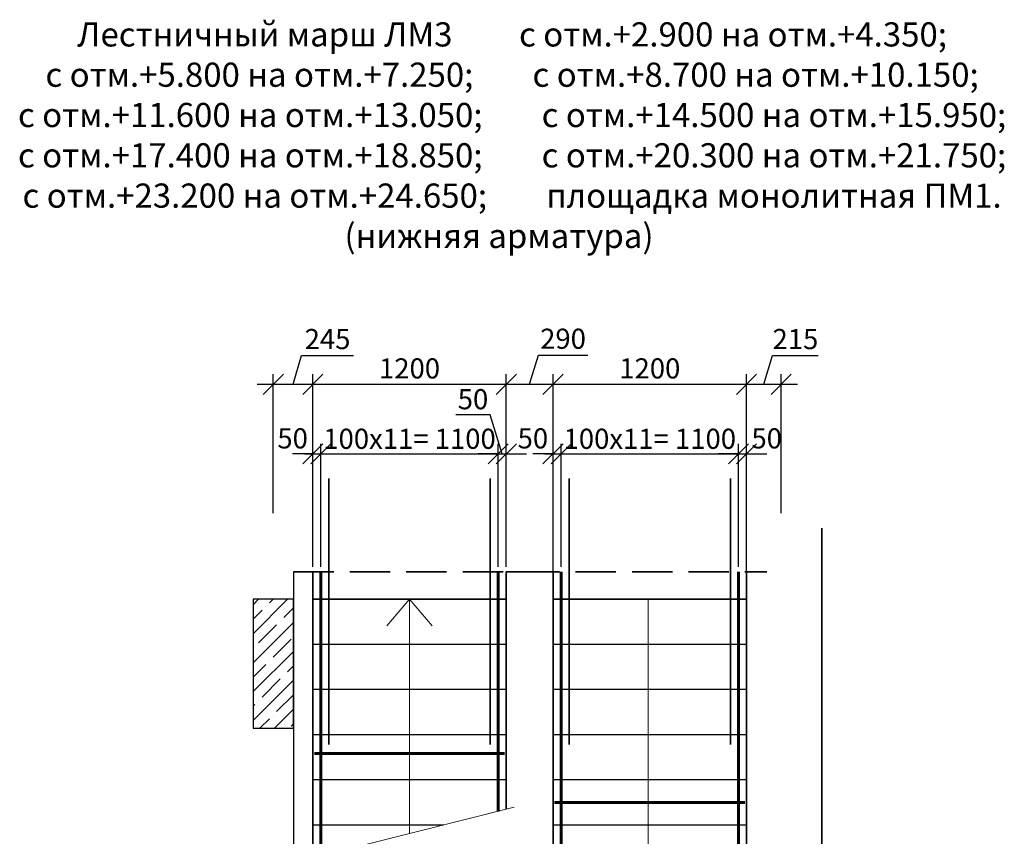
# Model space of a CAD drawing. Units: millimetres. Extents: x 33481 to 559046, y -138916 to 81489.
# Drawn here: x 375873 to 388085, y 50471 to 60602 of the extents above; entities that cross this region are included whole.
import ezdxf

# ---------------------------------------------------------------- set-up
doc = ezdxf.new("R2010")
doc.units = ezdxf.units.MM
doc.linetypes.add('GOST2.303 4', pattern=[7, 5, -2, 0])
doc.layers.get('0').update_dxf_attribs({"lineweight": 20})
for name, color, linetype, lineweight in [('0.35', 12, 'Continuous', 35), ('d10', 170, 'Continuous', 50), ('d14', 190, 'Continuous', 50), ('d6', 62, 'Continuous', 50), ('КАРКАС  КЖ', 252, 'Continuous', 40), ('Пунктир', 192, 'GOST2.303 4', 18), ('Размеры', 5, 'Continuous', 20), ('ТОНКИЕ ЛИНИИ', 251, 'Continuous', 18), ('Штриховка', 161, 'Continuous', 18)]:
    doc.layers.add(name, color=color, linetype=linetype, lineweight=lineweight)
doc.styles.add('GOST 2.304', font='CS_Gost2304.shx')
doc.dimstyles.new('SPDS 1_50', dxfattribs={"dimscale": 100, "dimtxt": 2.5, "dimasz": 2.5, "dimexe": 1.25, "dimexo": 0.625, "dimtad": 1, "dimdec": 0, "dimlfac": 0.5, "dimrnd": 0.001, "dimtxsty": 'GOST 2.304', "dimblk": 'OBLIQUE', "dimcen": 2.5, "dimdle": 2, "dimclrd": 256, "dimclre": 256, "dimclrt": 256, "dimadec": 0, "dimazin": 2, "dimtfac": 0.75, "dimtdec": 0, "dimtmove": 1, "dimatfit": 3, "dimfxl": 1.25, "dimtolj": 1, "dimarcsym": 0})

# ---------------------------------------------------------------- blocks, each defined once
blk = doc.blocks.new('_Oblique')
at = {"color": 0, "linetype": 'ByBlock', "lineweight": -2}
blk.add_line((-0.5, -0.5), (0.5, 0.5), dxfattribs=at)
blk = doc.blocks.new('*D275')
at = {"layer": 'Размеры', "lineweight": -2, "ltscale": 100}
for p, q in [((379263, 56079), (379370, 56438)), ((379370, 56438), (380012, 56438)), ((379018, 54479), (379018, 56204)), ((379508, 53814), (379508, 56204)), ((378818, 56079), (379708, 56079))]:
    blk.add_line(p, q, dxfattribs=at)
at = {"layer": 'Размеры', "lineweight": -2, "ltscale": 100, "xscale": 250, "yscale": 250, "zscale": 250, "rotation": 180}
blk.add_blockref('_Oblique', (379018, 56079), dxfattribs=at)
at = {"layer": 'Размеры', "lineweight": -2, "ltscale": 100, "xscale": 250, "yscale": 250, "zscale": 250}
blk.add_blockref('_Oblique', (379508, 56079), dxfattribs=at)
at = {"layer": 'Размеры', "ltscale": 100, "insert": (379691, 56640), "char_height": 250, "attachment_point": 5, "style": 'GOST 2.304'}
blk.add_mtext('\\A1;245', dxfattribs=at)
blk = doc.blocks.new('*D276')
at = {"layer": 'Размеры', "lineweight": -2, "ltscale": 100}
for p, q in [((379508, 53814), (379508, 56204)), ((381908, 53814), (381908, 56204)), ((379308, 56079), (382108, 56079))]:
    blk.add_line(p, q, dxfattribs=at)
at = {"layer": 'Размеры', "lineweight": -2, "ltscale": 100, "xscale": 250, "yscale": 250, "zscale": 250, "rotation": 180}
blk.add_blockref('_Oblique', (379508, 56079), dxfattribs=at)
at = {"layer": 'Размеры', "lineweight": -2, "ltscale": 100, "xscale": 250, "yscale": 250, "zscale": 250}
blk.add_blockref('_Oblique', (381908, 56079), dxfattribs=at)
at = {"layer": 'Размеры', "ltscale": 100, "insert": (380708, 56276), "char_height": 250, "attachment_point": 5, "style": 'GOST 2.304'}
blk.add_mtext('\\A1;1200', dxfattribs=at)
blk = doc.blocks.new('*D277')
at = {"layer": 'Размеры', "lineweight": -2, "ltscale": 100}
for p, q in [((382198, 56079), (382306, 56440)), ((382306, 56440), (382918, 56440)), ((381908, 53814), (381908, 56204)), ((382488, 53814), (382488, 56204)), ((381708, 56079), (382688, 56079))]:
    blk.add_line(p, q, dxfattribs=at)
at = {"layer": 'Размеры', "lineweight": -2, "ltscale": 100, "xscale": 250, "yscale": 250, "zscale": 250, "rotation": 180}
blk.add_blockref('_Oblique', (381908, 56079), dxfattribs=at)
at = {"layer": 'Размеры', "lineweight": -2, "ltscale": 100, "xscale": 250, "yscale": 250, "zscale": 250}
blk.add_blockref('_Oblique', (382488, 56079), dxfattribs=at)
at = {"layer": 'Размеры', "ltscale": 100, "insert": (382612, 56644), "char_height": 250, "attachment_point": 5, "style": 'GOST 2.304'}
blk.add_mtext('\\A1;290', dxfattribs=at)
blk = doc.blocks.new('*D278')
at = {"layer": 'Размеры', "lineweight": -2, "ltscale": 100}
for p, q in [((382488, 53474), (382488, 56204)), ((384888, 53474), (384888, 56204)), ((382288, 56079), (385088, 56079))]:
    blk.add_line(p, q, dxfattribs=at)
at = {"layer": 'Размеры', "lineweight": -2, "ltscale": 100, "xscale": 250, "yscale": 250, "zscale": 250, "rotation": 180}
blk.add_blockref('_Oblique', (382488, 56079), dxfattribs=at)
at = {"layer": 'Размеры', "lineweight": -2, "ltscale": 100, "xscale": 250, "yscale": 250, "zscale": 250}
blk.add_blockref('_Oblique', (384888, 56079), dxfattribs=at)
at = {"layer": 'Размеры', "ltscale": 100, "insert": (383688, 56276), "char_height": 250, "attachment_point": 5, "style": 'GOST 2.304'}
blk.add_mtext('\\A1;1200', dxfattribs=at)
blk = doc.blocks.new('*D279')
at = {"layer": 'Размеры', "lineweight": -2, "ltscale": 100}
for p, q in [((385103, 56079), (385210, 56438)), ((385210, 56438), (385777, 56438)), ((384888, 53474), (384888, 56204)), ((385318, 54479), (385318, 56204)), ((384688, 56079), (385518, 56079))]:
    blk.add_line(p, q, dxfattribs=at)
at = {"layer": 'Размеры', "lineweight": -2, "ltscale": 100, "xscale": 250, "yscale": 250, "zscale": 250, "rotation": 180}
blk.add_blockref('_Oblique', (384888, 56079), dxfattribs=at)
at = {"layer": 'Размеры', "lineweight": -2, "ltscale": 100, "xscale": 250, "yscale": 250, "zscale": 250}
blk.add_blockref('_Oblique', (385318, 56079), dxfattribs=at)
at = {"layer": 'Размеры', "ltscale": 100, "insert": (385494, 56640), "char_height": 250, "attachment_point": 5, "style": 'GOST 2.304'}
blk.add_mtext('\\A1;215', dxfattribs=at)
blk = doc.blocks.new('*D611')
at = {"layer": 'Размеры', "lineweight": -2, "ltscale": 100}
for p, q in [((382488, 53814), (382488, 55341)), ((382588, 53814), (382588, 55341)), ((382488, 55216), (382238, 55216)), ((382488, 55216), (382588, 55216)), ((382588, 55216), (382838, 55216))]:
    blk.add_line(p, q, dxfattribs=at)
at = {"layer": 'Размеры', "lineweight": -2, "ltscale": 100, "xscale": 250, "yscale": 250, "zscale": 250}
blk.add_blockref('_Oblique', (382488, 55216), dxfattribs=at)
at = {"layer": 'Размеры', "lineweight": -2, "ltscale": 100, "xscale": 250, "yscale": 250, "zscale": 250, "rotation": 180}
blk.add_blockref('_Oblique', (382588, 55216), dxfattribs=at)
at = {"layer": 'Размеры', "ltscale": 100, "insert": (382238, 55408), "char_height": 250, "attachment_point": 5, "style": 'GOST 2.304'}
blk.add_mtext('\\A1;50', dxfattribs=at)
blk = doc.blocks.new('*D612')
at = {"layer": 'Размеры', "lineweight": -2, "ltscale": 100}
for p, q in [((382588, 53814), (382588, 55341)), ((384788, 53814), (384788, 55341)), ((382388, 55216), (384988, 55216))]:
    blk.add_line(p, q, dxfattribs=at)
at = {"layer": 'Размеры', "lineweight": -2, "ltscale": 100, "xscale": 250, "yscale": 250, "zscale": 250, "rotation": 180}
blk.add_blockref('_Oblique', (382588, 55216), dxfattribs=at)
at = {"layer": 'Размеры', "lineweight": -2, "ltscale": 100, "xscale": 250, "yscale": 250, "zscale": 250}
blk.add_blockref('_Oblique', (384788, 55216), dxfattribs=at)
at = {"layer": 'Размеры', "ltscale": 100, "insert": (383688, 55403), "char_height": 250, "attachment_point": 5, "style": 'GOST 2.304'}
blk.add_mtext('\\A1;100х11= 1100', dxfattribs=at)
blk = doc.blocks.new('*D613')
at = {"layer": 'Размеры', "lineweight": -2, "ltscale": 100}
for p, q in [((384788, 53814), (384788, 55341)), ((384888, 53814), (384888, 55341)), ((384788, 55216), (384538, 55216)), ((384788, 55216), (384888, 55216)), ((384888, 55216), (385138, 55216))]:
    blk.add_line(p, q, dxfattribs=at)
at = {"layer": 'Размеры', "lineweight": -2, "ltscale": 100, "xscale": 250, "yscale": 250, "zscale": 250}
blk.add_blockref('_Oblique', (384788, 55216), dxfattribs=at)
at = {"layer": 'Размеры', "lineweight": -2, "ltscale": 100, "xscale": 250, "yscale": 250, "zscale": 250, "rotation": 180}
blk.add_blockref('_Oblique', (384888, 55216), dxfattribs=at)
at = {"layer": 'Размеры', "ltscale": 100, "insert": (385138, 55408), "char_height": 250, "attachment_point": 5, "style": 'GOST 2.304'}
blk.add_mtext('\\A1;50', dxfattribs=at)
blk = doc.blocks.new('*D614')
at = {"layer": 'Размеры', "lineweight": -2, "ltscale": 100}
for p, q in [((379508, 53814), (379508, 55341)), ((379608, 53814), (379608, 55341)), ((379508, 55216), (379258, 55216)), ((379508, 55216), (379608, 55216)), ((379608, 55216), (379858, 55216))]:
    blk.add_line(p, q, dxfattribs=at)
at = {"layer": 'Размеры', "lineweight": -2, "ltscale": 100, "xscale": 250, "yscale": 250, "zscale": 250}
blk.add_blockref('_Oblique', (379508, 55216), dxfattribs=at)
at = {"layer": 'Размеры', "lineweight": -2, "ltscale": 100, "xscale": 250, "yscale": 250, "zscale": 250, "rotation": 180}
blk.add_blockref('_Oblique', (379608, 55216), dxfattribs=at)
at = {"layer": 'Размеры', "ltscale": 100, "insert": (379258, 55408), "char_height": 250, "attachment_point": 5, "style": 'GOST 2.304'}
blk.add_mtext('\\A1;50', dxfattribs=at)
blk = doc.blocks.new('*D615')
at = {"layer": 'Размеры', "lineweight": -2, "ltscale": 100}
for p, q in [((379608, 53814), (379608, 55341)), ((381808, 53814), (381808, 55341)), ((379408, 55216), (382008, 55216))]:
    blk.add_line(p, q, dxfattribs=at)
at = {"layer": 'Размеры', "lineweight": -2, "ltscale": 100, "xscale": 250, "yscale": 250, "zscale": 250, "rotation": 180}
blk.add_blockref('_Oblique', (379608, 55216), dxfattribs=at)
at = {"layer": 'Размеры', "lineweight": -2, "ltscale": 100, "xscale": 250, "yscale": 250, "zscale": 250}
blk.add_blockref('_Oblique', (381808, 55216), dxfattribs=at)
at = {"layer": 'Размеры', "ltscale": 100, "insert": (380708, 55403), "char_height": 250, "attachment_point": 5, "style": 'GOST 2.304'}
blk.add_mtext('\\A1;100х11= 1100', dxfattribs=at)
blk = doc.blocks.new('*D616')
at = {"layer": 'Размеры', "lineweight": -2, "ltscale": 100}
for p, q in [((381707, 55701), (381282, 55701)), ((381858, 55216), (381707, 55701)), ((381808, 53814), (381808, 55341)), ((381908, 53814), (381908, 55341)), ((381808, 55216), (381558, 55216)), ((381808, 55216), (381908, 55216)), ((381808, 55216), (381908, 55216)), ((381908, 55216), (382158, 55216))]:
    blk.add_line(p, q, dxfattribs=at)
at = {"layer": 'Размеры', "lineweight": -2, "ltscale": 100, "xscale": 250, "yscale": 250, "zscale": 250}
blk.add_blockref('_Oblique', (381808, 55216), dxfattribs=at)
at = {"layer": 'Размеры', "lineweight": -2, "ltscale": 100, "xscale": 250, "yscale": 250, "zscale": 250, "rotation": 180}
blk.add_blockref('_Oblique', (381908, 55216), dxfattribs=at)
at = {"layer": 'Размеры', "ltscale": 100, "insert": (381495, 55894), "char_height": 250, "attachment_point": 5, "style": 'GOST 2.304'}
blk.add_mtext('\\A1;50', dxfattribs=at)

msp = doc.modelspace()

# ---------------------------------------------------------------- hatches: boundary and pattern name
at = {"layer": 'Штриховка', "ltscale": 100}
h = msp.add_hatch(dxfattribs=at)
h.set_pattern_fill('ANSI35', color=256, scale=40, style=0)
h.set_pattern_definition([(45, (196939.84, 30286.46), (-179.60512, 179.60512), []), (45, (197119.45, 30286.46), (-179.60512, 179.60512), [317.5, -63.5, 0, -63.5])])
h.paths.add_polyline_path([(379017.8, 53411.7), (378767.8, 53411.7), (378767.8, 51811.7), (379017.8, 51811.7)])
h.paths.add_polyline_path([(379017.8, 51811.7), (379267.8, 51811.7), (379267.8, 53411.7), (379017.8, 53411.7)])

# ---------------------------------------------------------------- linework, layer by layer
at = {"layer": '0.35', "ltscale": 100}
for p, q in [((379507.8, 53751.7, 0), (379507.8, 50206.2, 0)), ((381907.8, 53751.7, 0), (381907.8, 50806.2, 0)), ((381907.8, 53751.7, 0), (382487.8, 53751.7, 0)), ((382487.8, 53751.7, 0), (382487.8, 48371.7, 0)), ((384887.8, 53751.7, 0), (384887.8, 45331.7, 0)), ((381907.8, 53411.7, 0), (379507.8, 53411.7, 0)), ((384887.8, 53411.7, 0), (382487.8, 53411.7, 0)), ((383667.8, 53411.7, 0), (384887.8, 53411.7, 0))]:
    msp.add_line(p, q, dxfattribs=at)
at = {"layer": 'd10', "lineweight": 60, "ltscale": 40}
for p, q in [((379607.8, 53751.7, 0), (379607.8, 50231.2, 0)), ((381807.8, 53751.7, 0), (381807.8, 50781.2, 0)), ((382587.8, 53751.7, 0), (382587.8, 45331.7, 0)), ((384787.8, 53751.7, 0), (384787.8, 45331.7, 0))]:
    msp.add_line(p, q, dxfattribs=at)
at = {"layer": 'd14', "lineweight": 35, "ltscale": 100}
for p, q in [((379707.8, 51611.7, 0), (379707.8, 54911.7, 0)), ((381707.8, 51611.7, 0), (381707.8, 54911.7, 0)), ((382687.8, 51611.7, 0), (382687.8, 54911.7, 0)), ((384687.8, 51611.7, 0), (384687.8, 54911.7, 0))]:
    msp.add_line(p, q, dxfattribs=at)
at = {"layer": 'd6', "lineweight": 60}
for p, q in [((379527.8, 51496.9, 0), (381887.8, 51496.9, 0)), ((382507.8, 50891.7, 0), (384867.8, 50891.7, 0))]:
    msp.add_line(p, q, dxfattribs=at)
at = {"layer": 'КАРКАС  КЖ', "color": 252, "lineweight": 30}
for p, q in [((379267.8, 53751.7, 0), (379267.8, 45331.7, 0)), ((378767.8, 53411.7, 0), (378767.8, 51811.7, 0)), ((379267.8, 53411.7, 0), (378767.8, 53411.7, 0)), ((379267.8, 51811.7, 0), (379267.8, 53411.7, 0)), ((378767.8, 51811.7, 0), (379267.8, 51811.7, 0))]:
    msp.add_line(p, q, dxfattribs=at)
at = {"layer": 'КАРКАС  КЖ', "lineweight": 25, "ltscale": 100}
for p, q in [((381907.8, 52851.7, 0), (379507.8, 52851.7, 0)), ((384887.8, 52851.7, 0), (382487.8, 52851.7, 0)), ((381907.8, 52291.7, 0), (379507.8, 52291.7, 0)), ((384887.8, 52291.7, 0), (382487.8, 52291.7, 0)), ((381907.8, 51731.7, 0), (379507.8, 51731.7, 0)), ((384887.8, 51731.7, 0), (382487.8, 51731.7, 0)), ((381907.8, 51171.7, 0), (379507.8, 51171.7, 0)), ((384887.8, 51171.7, 0), (382487.8, 51171.7, 0)), ((381129.9, 50611.7, 0), (379507.8, 50611.7, 0)), ((384887.8, 50611.7, 0), (382487.8, 50611.7, 0))]:
    msp.add_line(p, q, dxfattribs=at)
at = {"layer": 'Пунктир', "lineweight": 35, "ltscale": 100}
msp.add_line((379267.8, 53751.7, 0), (385137.8, 53751.7, 0), dxfattribs=at)
at = {"layer": 'ТОНКИЕ ЛИНИИ', "ltscale": 100}
for p, q in [((385817.8, 54292.9, 0), (385817.8, 49501.7, 0)), ((385827.8, 54292.9, 0), (385827.8, 49501.7, 0)), ((379267.8, 50146.2, 0), (382007.8, 50831.2, 0))]:
    msp.add_line(p, q, dxfattribs=at)
at = {"layer": 'ТОНКИЕ ЛИНИИ', "ltscale": 100, "elevation": 0}
for points in [[(380707.8, 50506.2), (380707.8, 53411.7), (380428.4, 53082.3)], [(380707.8, 50506.2), (380707.8, 53411.7), (380987.1, 53082.3)], [(383667.8, 53411.7), (383667.8, 48371.7), (383388.4, 48651.1)], [(383667.8, 53411.7), (383667.8, 48371.7), (383947.1, 48651.1)]]:
    msp.add_lwpolyline(points, dxfattribs=at)

# ---------------------------------------------------------------- texts
at = {"insert": (381817.8, 60569.6), "char_height": 300, "width": 12019.597, "attachment_point": 2, "style": 'GOST 2.304'}
msp.add_mtext('Лестничный марш ЛМ3 ^Iс отм.+2.900 на отм.+4.350;\\Pс отм.+5.800 на отм.+7.250;^Iс отм.+8.700 на отм.+10.150;\\Pс отм.+11.600 на отм.+13.050;^Iс отм.+14.500 на отм.+15.950;\\Pс отм.+17.400 на отм.+18.850;^Iс отм.+20.300 на отм.+21.750;\\Pс отм.+23.200 на отм.+24.650;^Iплощадка монолитная ПМ1.\\P(нижняя арматура)\\P', dxfattribs=at)

# ---------------------------------------------------------------- dimensions: what is measured, and where the dimension line sits
at = {"layer": 'Размеры', "ltscale": 100}
for base, p1, p2, picture, middle in [((379507.8, 56079, 0), (379017.8, 54416.1, 0), (379507.8, 53751.7, 0), '*D275', (379432.8, 56640, 0)), ((382487.8, 56079, 0), (381907.8, 53751.7, 0), (382487.8, 53751.7, 0), '*D277', (382368.5, 56644.1, 0)), ((385317.8, 56079, 0), (384887.8, 53411.7, 0), (385317.8, 54416.1, 0), '*D279', (385272.8, 56640, 0)), ((381907.8, 56079, 0), (379507.8, 53751.7, 0), (381907.8, 53751.7, 0), '*D276', (380707.8, 56276.2, 0)), ((384887.8, 56079, 0), (382487.8, 53411.7, 0), (384887.8, 53411.7, 0), '*D278', (383687.8, 56276.2, 0))]:
    dim = msp.add_linear_dim(base=base, p1=p1, p2=p2, dimstyle='SPDS 1_50', override={"dimscale": 100, "dimlfac": 0.5, "dimtxsty": 'GOST 2.304', "dimtolj": 1}, dxfattribs=at)
    dim.commit()
    dim.dimension.update_dxf_attribs({"geometry": picture, "text_midpoint": middle})
for base, p1, p2, picture, middle in [((381907.8, 55215.5, 0), (381807.8, 53751.7, 0), (381907.8, 53751.7, 0), '*D616', (381645, 55701.4, 0)), ((379607.8, 55215.5, 0), (379507.8, 53751.7, 0), (379607.8, 53751.7, 0), '*D614', (379257.8, 55215.5, 0)), ((382587.8, 55215.5, 0), (382487.8, 53751.7, 0), (382587.8, 53751.7, 0), '*D611', (382237.8, 55215.5, 0)), ((384887.8, 55215.5, 0), (384787.8, 53751.7, 0), (384887.8, 53751.7, 0), '*D613', (385137.8, 55215.5, 0))]:
    dim = msp.add_linear_dim(base=base, p1=p1, p2=p2, dimstyle='SPDS 1_50', override={"dimscale": 100, "dimlfac": 0.5, "dimtxsty": 'GOST 2.304', "dimtolj": 1}, dxfattribs=at)
    dim.commit()
    dim.dimension.update_dxf_attribs({"geometry": picture, "text_midpoint": middle, "dimtype": 160})
for base, p1, p2, picture, middle in [((381807.8, 55215.5, 0), (379607.8, 53751.7, 0), (381807.8, 53751.7, 0), '*D615', (380707.8, 55403, 0)), ((384787.8, 55215.5, 0), (382587.8, 53751.7, 0), (384787.8, 53751.7, 0), '*D612', (383687.8, 55403, 0))]:
    dim = msp.add_linear_dim(base=base, p1=p1, p2=p2, text='100х11= <>', dimstyle='SPDS 1_50', override={"dimscale": 100, "dimlfac": 0.5, "dimtxsty": 'GOST 2.304', "dimtolj": 1}, dxfattribs=at)
    dim.commit()
    dim.dimension.update_dxf_attribs({"geometry": picture, "text_midpoint": middle})

doc.saveas('drawing.dxf')
